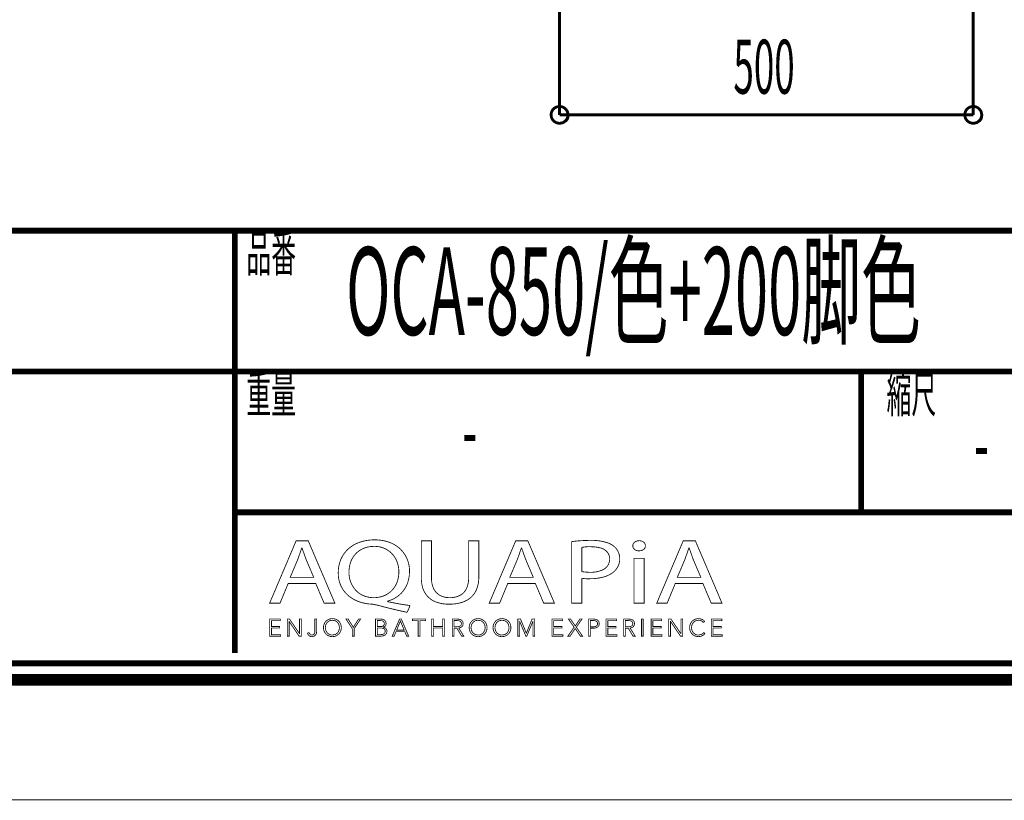
# Model space of a CAD drawing. Extents: x -38 to 567, y 26 to 236.
# Drawn here: x 438 to 497, y 26 to 73 of the extents above; entities that cross this region are included whole.
import ezdxf

# ---------------------------------------------------------------- set-up
doc = ezdxf.new("R2010")
doc.units = 0
for name, color, linetype in [('LAYER_2', 7, 'CONTINUOUS'), ('LAYER_6', 7, 'CONTINUOUS'), ('LAYER_7', 7, 'CONTINUOUS')]:
    doc.layers.add(name, color=color, linetype=linetype)
doc.styles.get("Standard").update_dxf_attribs({"font": 'TXT', "bigfont": 'BIGFONT'})

# ---------------------------------------------------------------- blocks, each defined once
blk = doc.blocks.new('AIGNBL07010025')
at = {"layer": 'LAYER_7', "const_width": 0.7056}
blk.add_lwpolyline([(559.0756, 230.337), (559.0756, 33.3285), (277.083, 33.3285), (277.083, 230.337)], close=True, dxfattribs=at)
blk = doc.blocks.new('AIGNBL07040029')
at = {"layer": 'LAYER_7', "const_width": 0.05}
for points in [[(454.1552, 39.1418), (453.6663, 37.9567), (453.0383, 37.9567), (454.6378, 41.7225), (455.371, 41.7225), (456.9774, 37.9567), (456.3273, 37.9567), (455.8247, 39.1418)], [(455.6989, 39.5207), (455.238, 40.6056), (454.9933, 41.2926), (454.9796, 41.2926), (454.7419, 40.6101), (454.2813, 39.5207)]]:
    blk.add_lwpolyline(points, close=True, dxfattribs=at)
blk = doc.blocks.new('AIGNBL0704002A')
at = {"layer": 'LAYER_7', "const_width": 0.05}
for points in [[(461.3427, 37.4034, -0.0155849), (459.5405, 37.8395), (459.2539, 37.895, -0.0835694), (458.3899, 38.0612, -0.0975044), (457.7287, 38.4671, -0.2129078), (457.18, 39.7998, -0.0968494), (457.3246, 40.5732, -0.2046438), (458.3721, 41.5974, -0.0982475), (459.3731, 41.7838, -0.0855401), (460.2417, 41.6425, -0.1004336), (460.9068, 41.2483, -0.2141019), (461.4822, 39.8784, -0.095406), (461.3433, 39.1106, -0.2143092), (460.3205, 38.1321, -0.0233893), (460.1414, 38.0738), (460.1414, 38.0514, 0.0171183), (461.5177, 37.8113)], [(460.84, 39.857, 0.1071544), (460.6887, 40.5618, 0.2976508), (459.3517, 41.3873, 0.1072363), (458.6619, 41.2478, 0.2386054), (457.875, 40.2422, 0.0575277), (457.8294, 39.8122, 0.2180967), (458.36, 38.6168, 0.1772796), (459.3238, 38.2912, 0.1075186), (460.0052, 38.4302, 0.2370926), (460.7923, 39.4298, 0.0560131)]]:
    blk.add_lwpolyline(points, format="xyb", close=True, dxfattribs=at)
blk = doc.blocks.new('AIGNBL0704002B')
at = {"layer": 'LAYER_7', "const_width": 0.05}
blk.add_lwpolyline([(462.8096, 41.7225), (462.8096, 39.4932, 0.1145199), (462.9435, 38.8274, 0.1464897), (463.2938, 38.4422, 0.136258), (463.9062, 38.2912, 0.1219301), (464.5293, 38.4259, 0.1503016), (464.9011, 38.7949, 0.1256239), (465.0517, 39.4932), (465.0517, 41.7225), (465.6663, 41.7225), (465.6663, 39.5266, -0.0999767), (465.5314, 38.7839, -0.1215019), (465.1581, 38.2772, -0.1106229), (464.5326, 37.9706, -0.0612852), (463.8851, 37.895, -0.0941876), (463.066, 38.0331, -0.2431628), (462.2625, 38.9438, -0.0632049), (462.195, 39.5045), (462.195, 41.7225)], format="xyb", close=True, dxfattribs=at)
blk = doc.blocks.new('AIGNBL0704002C')
at = {"layer": 'LAYER_7', "const_width": 0.05}
for points in [[(467.4126, 39.1418), (466.9234, 37.9567), (466.2954, 37.9567), (467.8946, 41.7225), (468.6277, 41.7225), (470.2341, 37.9567), (469.5847, 37.9567), (469.0821, 39.1418)], [(468.956, 39.5207), (468.4947, 40.6056), (468.2501, 41.2926), (468.2363, 41.2926), (467.999, 40.6101), (467.538, 39.5207)]]:
    blk.add_lwpolyline(points, close=True, dxfattribs=at)
blk = doc.blocks.new('AIGNBL0704002D')
at = {"layer": 'LAYER_7', "const_width": 0.05}
for points in [[(471.2749, 41.6777, -0.0324609), (472.4417, 41.7508, -0.0808455), (473.3982, 41.619, -0.0781991), (473.7615, 41.4379, -0.2484709), (474.1732, 40.6497, -0.226147), (473.8101, 39.8456, -0.1097235), (473.1818, 39.5323, -0.0656576), (472.3715, 39.4319, -0.0623309), (471.8829, 39.4653), (471.8829, 37.9567), (471.2749, 37.9567)], [(471.8829, 39.8622, 0.0420296), (472.3852, 39.8229, 0.1032111), (473.1044, 39.9502, 0.1555938), (473.4692, 40.2546, 0.1352674), (473.5662, 40.6273, 0.1737047), (473.4314, 41.0346, 0.1517051), (473.0103, 41.2941, 0.0687976), (472.4558, 41.3649, 0.0633698), (471.8829, 41.3257)]]:
    blk.add_lwpolyline(points, format="xyb", close=True, dxfattribs=at)
blk = doc.blocks.new('AIGNBL0704002E')
at = {"layer": 'LAYER_7', "const_width": 0.05}
blk.add_lwpolyline([(475.7252, 41.4207, -0.2767132), (475.5857, 41.1806, -0.1265607), (475.3336, 41.1189, -0.2237364), (475.0232, 41.2513, -0.1708503), (474.9632, 41.4207, -0.264388), (475.1126, 41.6678, -0.1290074), (475.3473, 41.7277, -0.2253421), (475.6641, 41.597, -0.1691136)], format="xyb", close=True, dxfattribs=at)
blk.add_lwpolyline([(475.0397, 37.9567), (475.0397, 40.6607), (475.6543, 40.6607), (475.6543, 37.9567)], close=True, dxfattribs=at)
blk = doc.blocks.new('AIGNBL0704002F')
at = {"layer": 'LAYER_7', "const_width": 0.05}
for points in [[(477.526, 39.1418), (477.0378, 37.9567), (476.4088, 37.9567), (478.0083, 41.7225), (478.7421, 41.7225), (480.3486, 37.9567), (479.6988, 37.9567), (479.1962, 39.1418)], [(479.0701, 39.5207), (478.6091, 40.6056), (478.3652, 41.2926), (478.3504, 41.2926), (478.1134, 40.6101), (477.6524, 39.5207)]]:
    blk.add_lwpolyline(points, close=True, dxfattribs=at)
blk = doc.blocks.new('AIGNBL07030028')
at = {"layer": 'LAYER_7'}
for name in ['AIGNBL07040029', 'AIGNBL0704002A', 'AIGNBL0704002B', 'AIGNBL0704002C', 'AIGNBL0704002D', 'AIGNBL0704002E', 'AIGNBL0704002F']:
    blk.add_blockref(name, (0, 0), dxfattribs=at)
blk = doc.blocks.new('AIGNBL07020027')
at = {"layer": 'LAYER_7'}
blk.add_blockref('AIGNBL07030028', (0, 0), dxfattribs=at)
blk = doc.blocks.new('AIGNBL07030031')
at = {"layer": 'LAYER_7', "const_width": 0.05}
blk.add_lwpolyline([(453.1482, 36.0574), (453.7014, 36.0574), (453.7014, 35.9637), (453.0431, 35.9637), (453.0431, 36.9969), (453.6839, 36.9969), (453.6839, 36.9035), (453.1482, 36.9035), (453.1482, 36.549), (453.6487, 36.549), (453.6487, 36.4557), (453.1482, 36.4557)], close=True, dxfattribs=at)
blk = doc.blocks.new('AIGNBL07030032')
at = {"layer": 'LAYER_7', "const_width": 0.05}
blk.add_lwpolyline([(454.8411, 36.117), (454.8438, 36.117), (454.8438, 36.9969), (454.9489, 36.9969), (454.9489, 35.9637), (454.818, 35.9637), (454.2168, 36.8525), (454.2134, 36.8525), (454.2134, 35.9637), (454.1086, 35.9637), (454.1086, 36.9969), (454.2399, 36.9969)], close=True, dxfattribs=at)
blk = doc.blocks.new('AIGNBL07030033')
at = {"layer": 'LAYER_7', "const_width": 0.05}
blk.add_lwpolyline([(455.4219, 36.1756), (455.4764, 36.0725, 0.1804994), (455.5897, 36.0309), (455.6789, 36.0505), (455.7351, 36.1039), (455.764, 36.1804), (455.7723, 36.27), (455.7723, 36.9969), (455.8774, 36.9969), (455.8774, 36.2614), (455.866, 36.1535), (455.8247, 36.0485), (455.7399, 35.9689), (455.6011, 35.9375, -0.1842922), (455.4164, 35.9974, -0.1761916), (455.3241, 36.149)], format="xyb", close=True, dxfattribs=at)
blk = doc.blocks.new('AIGNBL07030034')
at = {"layer": 'LAYER_7', "const_width": 0.05}
for points in [[(457.3657, 36.4805, -0.1039431), (457.3246, 36.2631, -0.1002539), (457.212, 36.0915), (457.0411, 35.9785, -0.0950668), (456.8272, 35.9375, -0.1010766), (456.6136, 35.9785, -0.1005669), (456.4427, 36.0915, -0.0950608), (456.3294, 36.2631, -0.093136), (456.2887, 36.4805, -0.102296), (456.3294, 36.6978, -0.1008914), (456.4427, 36.8694, -0.0962554), (456.6136, 36.9824, -0.0952064), (456.8272, 37.0234, -0.1011755), (457.0411, 36.9824, -0.0985341), (457.212, 36.8694, -0.0955655), (457.3246, 36.6978, -0.0942072)], [(457.2547, 36.4798), (457.2258, 36.6517), (457.141, 36.795), (457.006, 36.8932), (456.8272, 36.93), (456.6484, 36.8932), (456.5137, 36.795), (456.4289, 36.6517), (456.3997, 36.4798), (456.4289, 36.3079), (456.5137, 36.1649), (456.6484, 36.0674, 0.100828), (456.8272, 36.0309), (457.006, 36.0674), (457.141, 36.1649), (457.2258, 36.3079)]]:
    blk.add_lwpolyline(points, format="xyb", close=True, dxfattribs=at)
blk = doc.blocks.new('AIGNBL07030035')
at = {"layer": 'LAYER_7', "const_width": 0.05}
blk.add_lwpolyline([(458.1404, 35.9637), (458.0357, 35.9637), (458.0357, 36.4091), (457.6488, 36.9969), (457.7801, 36.9969), (458.0912, 36.4967), (458.4047, 36.9969), (458.527, 36.9969), (458.1404, 36.4091)], close=True, dxfattribs=at)
blk = doc.blocks.new('AIGNBL07030036')
at = {"layer": 'LAYER_7', "const_width": 0.05}
for points in [[(459.432, 36.9969), (459.7396, 36.9969), (459.8582, 36.9845), (459.965, 36.9421), (460.0428, 36.8611), (460.0725, 36.733, -0.1787887), (460.0225, 36.5907, -0.164267), (459.8892, 36.5111), (459.8892, 36.5084, -0.1734673), (460.0559, 36.4302, -0.1923), (460.1221, 36.2496), (460.0949, 36.1325), (460.0187, 36.0419), (459.8978, 35.9844), (459.738, 35.9637), (459.432, 35.9637)], [(459.5371, 36.0543), (459.7328, 36.0543), (459.8413, 36.0653), (459.9319, 36.1001), (459.9936, 36.1632), (460.017, 36.2559, 0.2554061), (459.9478, 36.4081, 0.1380643), (459.7517, 36.4584), (459.5371, 36.4584)]]:
    blk.add_lwpolyline(points, format="xyb", close=True, dxfattribs=at)
blk.add_lwpolyline([(459.5371, 36.5445), (459.7486, 36.5445), (459.8254, 36.5535), (459.8957, 36.5831), (459.9478, 36.6396), (459.9674, 36.7258), (459.9478, 36.8095), (459.8947, 36.8656), (459.8158, 36.897), (459.7193, 36.9066), (459.5371, 36.9066)], close=True, dxfattribs=at)
blk = doc.blocks.new('AIGNBL07030037')
at = {"layer": 'LAYER_7', "const_width": 0.05}
for points in [[(460.5541, 35.9637), (460.4387, 35.9637), (460.8855, 36.9969), (460.9878, 36.9969), (461.4312, 35.9637), (461.3144, 35.9637), (461.2004, 36.2352), (460.6664, 36.2352)], [(460.7057, 36.3316), (461.1611, 36.3316), (460.9334, 36.8804)]]:
    blk.add_lwpolyline(points, close=True, dxfattribs=at)
blk = doc.blocks.new('AIGNBL07030038')
at = {"layer": 'LAYER_7', "const_width": 0.05}
blk.add_lwpolyline([(462.1157, 35.9637), (462.0107, 35.9637), (462.0107, 36.9035), (461.6644, 36.9035), (461.6644, 36.9969), (462.4613, 36.9969), (462.4613, 36.9035), (462.1157, 36.9035)], close=True, dxfattribs=at)
blk = doc.blocks.new('AIGNBL07030039')
at = {"layer": 'LAYER_7', "const_width": 0.05}
blk.add_lwpolyline([(462.8175, 36.9969), (462.9222, 36.9969), (462.9222, 36.549), (463.4859, 36.549), (463.4859, 36.9969), (463.5909, 36.9969), (463.5909, 35.9637), (463.4859, 35.9637), (463.4859, 36.4529), (462.9222, 36.4529), (462.9222, 35.9637), (462.8175, 35.9637)], close=True, dxfattribs=at)
blk = doc.blocks.new('AIGNBL0703003A')
at = {"layer": 'LAYER_7', "const_width": 0.05}
blk.add_lwpolyline([(464.1714, 35.9637), (464.0664, 35.9637), (464.0664, 36.9969), (464.3702, 36.9969), (464.5108, 36.9824), (464.6234, 36.9349), (464.6968, 36.8494), (464.723, 36.7213), (464.703, 36.6176), (464.6476, 36.5366), (464.5642, 36.4818), (464.4591, 36.4557), (464.7612, 35.9637), (464.6327, 35.9637), (464.3468, 36.4467), (464.1714, 36.4467)], close=True, dxfattribs=at)
blk.add_lwpolyline([(464.1714, 36.5373), (464.354, 36.5373, 0.1657799), (464.5497, 36.5831, 0.250395), (464.6183, 36.7213), (464.599, 36.8071), (464.5466, 36.8643), (464.465, 36.8963), (464.3585, 36.9066), (464.1714, 36.9066)], format="xyb", close=True, dxfattribs=at)
blk = doc.blocks.new('AIGNBL0703003B')
at = {"layer": 'LAYER_7', "const_width": 0.05}
for points in [[(466.1634, 36.4805, -0.1005163), (466.1227, 36.2631, -0.1003846), (466.0094, 36.0915, -0.0957106), (465.8389, 35.9785, -0.0950203), (465.6249, 35.9375, -0.1011755), (465.411, 35.9785, -0.0996709), (465.2404, 36.0915, -0.0957414), (465.1274, 36.2631, -0.0929331), (465.0868, 36.4805, -0.1024981), (465.1274, 36.6978, -0.101503), (465.2404, 36.8694, -0.0957711), (465.411, 36.9824, -0.0950668), (465.6249, 37.0234, -0.1012083), (465.8389, 36.9824, -0.1015678), (466.0094, 36.8694, -0.095065), (466.1227, 36.6978, -0.0929977)], [(466.0525, 36.4798), (466.0232, 36.6517), (465.9384, 36.795), (465.8037, 36.8932), (465.6249, 36.93), (465.4461, 36.8932), (465.3111, 36.795), (465.2263, 36.6517), (465.1974, 36.4798), (465.2263, 36.3079), (465.3111, 36.1649), (465.4461, 36.0674), (465.6249, 36.0309, 0.1157331), (465.8037, 36.0674), (465.9384, 36.1649), (466.0232, 36.3079)]]:
    blk.add_lwpolyline(points, format="xyb", close=True, dxfattribs=at)
blk = doc.blocks.new('AIGNBL0703003C')
at = {"layer": 'LAYER_7', "const_width": 0.05}
for points in [[(467.6052, 36.4805, -0.1035871), (467.5642, 36.2631, -0.1000549), (467.4515, 36.0915, -0.0953627), (467.2806, 35.9785, -0.0950668), (467.0667, 35.9375, -0.1018223), (466.8531, 35.9785, -0.1021127), (466.6822, 36.0915, -0.0950608), (466.5689, 36.2631, -0.093136), (466.5282, 36.4805, -0.102296), (466.5689, 36.6978, -0.1008914), (466.6822, 36.8694, -0.0962554), (466.8531, 36.9824, -0.0952841), (467.0667, 37.0234, -0.1011755), (467.2806, 36.9824, -0.0985341), (467.4515, 36.8694, -0.0957619), (467.5642, 36.6978, -0.0939727)], [(467.4942, 36.4798), (467.4653, 36.6517), (467.3805, 36.795), (467.2455, 36.8932), (467.0667, 36.93), (466.8879, 36.8932), (466.7532, 36.795), (466.6685, 36.6517), (466.6392, 36.4798), (466.6685, 36.3079), (466.7532, 36.1649), (466.8879, 36.0674, 0.1008257), (467.0667, 36.0309), (467.2455, 36.0674), (467.3805, 36.1649), (467.4653, 36.3079)]]:
    blk.add_lwpolyline(points, format="xyb", close=True, dxfattribs=at)
blk = doc.blocks.new('AIGNBL0703003D')
at = {"layer": 'LAYER_7', "const_width": 0.05}
blk.add_lwpolyline([(468.536, 36.1418), (468.5377, 36.1418), (468.8833, 36.9969), (469.0442, 36.9969), (469.0442, 35.9637), (468.9388, 35.9637), (468.9388, 36.8611), (468.936, 36.8611), (468.5625, 35.9637), (468.5071, 35.9637), (468.1333, 36.8611), (468.1305, 36.8611), (468.1305, 35.9637), (468.0255, 35.9637), (468.0255, 36.9969), (468.186, 36.9969)], close=True, dxfattribs=at)
blk = doc.blocks.new('AIGNBL0703003E')
at = {"layer": 'LAYER_7', "const_width": 0.05}
blk.add_lwpolyline([(470.1907, 36.0574), (470.744, 36.0574), (470.744, 35.9637), (470.0856, 35.9637), (470.0856, 36.9969), (470.7264, 36.9969), (470.7264, 36.9035), (470.1907, 36.9035), (470.1907, 36.549), (470.6913, 36.549), (470.6913, 36.4557), (470.1907, 36.4557)], close=True, dxfattribs=at)
blk = doc.blocks.new('AIGNBL0703003F')
at = {"layer": 'LAYER_7', "const_width": 0.05}
blk.add_lwpolyline([(471.4892, 36.5797), (471.7713, 36.9969), (471.8964, 36.9969), (471.5539, 36.5053), (471.9332, 35.9637), (471.802, 35.9637), (471.4864, 36.4295), (471.1729, 35.9637), (471.0413, 35.9637), (471.421, 36.5066), (471.0751, 36.9969), (471.2067, 36.9969)], close=True, dxfattribs=at)
blk = doc.blocks.new('AIGNBL07030040')
at = {"layer": 'LAYER_7', "const_width": 0.05}
blk.add_lwpolyline([(472.2995, 36.9969), (472.5916, 36.9969), (472.7346, 36.9804), (472.8445, 36.929), (472.9154, 36.8429), (472.9399, 36.7213), (472.9147, 36.5993), (472.8431, 36.5132), (472.7322, 36.4615), (472.5885, 36.444), (472.4045, 36.444), (472.4045, 35.9637), (472.2995, 35.9637)], close=True, dxfattribs=at)
blk.add_lwpolyline([(472.4045, 36.5328), (472.5823, 36.5328, 0.1829204), (472.7707, 36.581, 0.2345944), (472.8351, 36.7213, 0.2650437), (472.7687, 36.8622, 0.1264028), (472.5823, 36.9066), (472.4045, 36.9066)], format="xyb", close=True, dxfattribs=at)
blk = doc.blocks.new('AIGNBL07030041')
at = {"layer": 'LAYER_7', "const_width": 0.05}
blk.add_lwpolyline([(473.4522, 36.0574), (474.0055, 36.0574), (474.0055, 35.9637), (473.3471, 35.9637), (473.3471, 36.9969), (473.9879, 36.9969), (473.9879, 36.9035), (473.4522, 36.9035), (473.4522, 36.549), (473.9527, 36.549), (473.9527, 36.4557), (473.4522, 36.4557)], close=True, dxfattribs=at)
blk = doc.blocks.new('AIGNBL07030042')
at = {"layer": 'LAYER_7', "const_width": 0.05}
blk.add_lwpolyline([(474.5174, 35.9637), (474.4123, 35.9637), (474.4123, 36.9969), (474.7162, 36.9969), (474.8567, 36.9824), (474.9694, 36.9349), (475.0431, 36.8494), (475.069, 36.7213), (475.049, 36.6176), (474.9935, 36.5366), (474.9102, 36.4818), (474.8051, 36.4557), (475.1072, 35.9637), (474.9787, 35.9637), (474.6928, 36.4467), (474.5174, 36.4467)], close=True, dxfattribs=at)
blk.add_lwpolyline([(474.5174, 36.5373), (474.7, 36.5373, 0.1667119), (474.8957, 36.5831, 0.2503092), (474.9642, 36.7213), (474.9453, 36.8071), (474.8926, 36.8643), (474.8109, 36.8963), (474.7045, 36.9066), (474.5174, 36.9066)], format="xyb", close=True, dxfattribs=at)
blk = doc.blocks.new('AIGNBL07030043')
at = {"layer": 'LAYER_7', "const_width": 0.05}
blk.add_lwpolyline([(475.593, 35.9637), (475.4882, 35.9637), (475.4882, 36.9969), (475.593, 36.9969)], close=True, dxfattribs=at)
blk = doc.blocks.new('AIGNBL07030044')
at = {"layer": 'LAYER_7', "const_width": 0.05}
blk.add_lwpolyline([(476.1738, 36.0574), (476.7267, 36.0574), (476.7267, 35.9637), (476.0687, 35.9637), (476.0687, 36.9969), (476.7095, 36.9969), (476.7095, 36.9035), (476.1738, 36.9035), (476.1738, 36.549), (476.6744, 36.549), (476.6744, 36.4557), (476.1738, 36.4557)], close=True, dxfattribs=at)
blk = doc.blocks.new('AIGNBL07030045')
at = {"layer": 'LAYER_7', "const_width": 0.05}
blk.add_lwpolyline([(477.8667, 36.117), (477.8695, 36.117), (477.8695, 36.9969), (477.9746, 36.9969), (477.9746, 35.9637), (477.8433, 35.9637), (477.2421, 36.8525), (477.239, 36.8525), (477.239, 35.9637), (477.134, 35.9637), (477.134, 36.9969), (477.2655, 36.9969)], close=True, dxfattribs=at)
blk = doc.blocks.new('AIGNBL07030046')
at = {"layer": 'LAYER_7', "const_width": 0.05}
blk.add_lwpolyline([(479.3202, 36.1315), (479.2565, 36.0571), (479.1704, 35.9954), (479.0622, 35.953), (478.9333, 35.9375, -0.1009409), (478.7173, 35.9785, -0.1036559), (478.5468, 36.0915, -0.0981202), (478.4352, 36.2631, -0.0923539), (478.3949, 36.4805, -0.1037477), (478.4358, 36.6978, -0.1005535), (478.5485, 36.8694, -0.0953627), (478.7194, 36.9824, -0.0950668), (478.9333, 37.0234), (479.045, 37.0114), (479.148, 36.9779), (479.2355, 36.9263), (479.3012, 36.8584), (479.2138, 36.794), (479.1704, 36.8439), (479.107, 36.8877), (479.0274, 36.9183), (478.9347, 36.93), (478.7545, 36.8935), (478.6195, 36.7954), (478.5347, 36.652), (478.5058, 36.4805), (478.5358, 36.3089), (478.6212, 36.1656), (478.7562, 36.0674, 0.1009931), (478.9347, 36.0309), (479.1039, 36.0674, 0.1319082), (479.2382, 36.1842)], format="xyb", close=True, dxfattribs=at)
blk = doc.blocks.new('AIGNBL07030047')
at = {"layer": 'LAYER_7', "const_width": 0.05}
blk.add_lwpolyline([(479.8073, 36.0574), (480.3606, 36.0574), (480.3606, 35.9637), (479.7023, 35.9637), (479.7023, 36.9969), (480.3431, 36.9969), (480.3431, 36.9035), (479.8073, 36.9035), (479.8073, 36.549), (480.3079, 36.549), (480.3079, 36.4557), (479.8073, 36.4557)], close=True, dxfattribs=at)
blk = doc.blocks.new('AIGNBL07020030')
at = {"layer": 'LAYER_7'}
for name in ['AIGNBL07030031', 'AIGNBL07030032', 'AIGNBL07030033', 'AIGNBL07030034', 'AIGNBL07030035', 'AIGNBL07030036', 'AIGNBL07030037', 'AIGNBL07030038', 'AIGNBL07030039', 'AIGNBL0703003A', 'AIGNBL0703003B', 'AIGNBL0703003C', 'AIGNBL0703003D', 'AIGNBL0703003E', 'AIGNBL0703003F', 'AIGNBL07030040', 'AIGNBL07030041', 'AIGNBL07030042', 'AIGNBL07030043', 'AIGNBL07030044', 'AIGNBL07030045', 'AIGNBL07030046', 'AIGNBL07030047']:
    blk.add_blockref(name, (0, 0), dxfattribs=at)
blk = doc.blocks.new('AIGNBL07010026')
at = {"layer": 'LAYER_7'}
for name in ['AIGNBL07020027', 'AIGNBL07020030']:
    blk.add_blockref(name, (0, 0), dxfattribs=at)

msp = doc.modelspace()

# ---------------------------------------------------------------- linework, layer by layer
at = {"layer": 'LAYER_6', "const_width": 0.1693}
for points in [[(470.5391, 89.4221), (470.5391, 67.4511)], [(495.5158, 89.4221), (495.5158, 67.4511)], [(495.5158, 67.4511), (470.5391, 67.4511)]]:
    msp.add_lwpolyline(points, dxfattribs=at)
for points in [[(471.0471, 67.4511, 0.4160114), (470.5391, 67.9591, 0.4160602), (470.0311, 67.4511, 0.4160171), (470.5391, 66.9431, 0.4159684)], [(496.0238, 67.4511, 0.4160021), (495.5158, 67.9591, 0.4160695), (495.0078, 67.4511, 0.4160265), (495.5158, 66.9431, 0.4159591)]]:
    msp.add_lwpolyline(points, format="xyb", close=True, dxfattribs=at)
at = {"layer": 'LAYER_6'}
for centre in [(470.5597, 67.4294), (495.5364, 67.4294)]:
    msp.add_circle(centre, 0.5403, dxfattribs=at)
at = {"layer": 'LAYER_7', "const_width": 0.05}
msp.add_lwpolyline([(566.6407, 26.0754), (269.6407, 26.0754), (269.6407, 236.0754), (566.6407, 236.0754)], close=True, dxfattribs=at)
at = {"layer": 'LAYER_7', "const_width": 0.3528}
for points in [[(278.0829, 229.3369), (278.0829, 34.3283), (558.0754, 34.3283), (558.0754, 229.3369), (278.0829, 229.3369)], [(558.0754, 60.4597), (278.0829, 60.4597)], [(450.9347, 34.9539), (450.9347, 60.4597)], [(558.0754, 51.9507), (278.0829, 51.9507)], [(488.7532, 43.4416), (488.7532, 51.9507)], [(558.0754, 43.4416), (450.9347, 43.4416)]]:
    msp.add_lwpolyline(points, dxfattribs=at)

# ---------------------------------------------------------------- block references
at = {"layer": 'LAYER_7'}
for name in ['AIGNBL07010025', 'AIGNBL07010026']:
    msp.add_blockref(name, (0, 0), dxfattribs=at)

# ---------------------------------------------------------------- texts
at = {"layer": 'LAYER_2', "width": 0.5}
msp.add_text('500', height=3.2575, dxfattribs=at).set_placement((481.0388, 68.7301))
at = {"layer": 'LAYER_7', "width": 0.5}
for s, height, p in [('品番', 2.1994, (451.6334, 57.9834)), ('OCA-850/色+200脚色', 5.2926, (457.6554, 54.1617)), ('重量', 2.1994, (451.6334, 49.4743)), ('縮尺', 2.1994, (490.2815, 49.4743)), ('-', 3.7609, (464.681, 46.4933)), ('-', 3.7609, (495.5732, 45.7175))]:
    msp.add_text(s, height=height, dxfattribs=at).set_placement(p)

doc.saveas('drawing.dxf')
